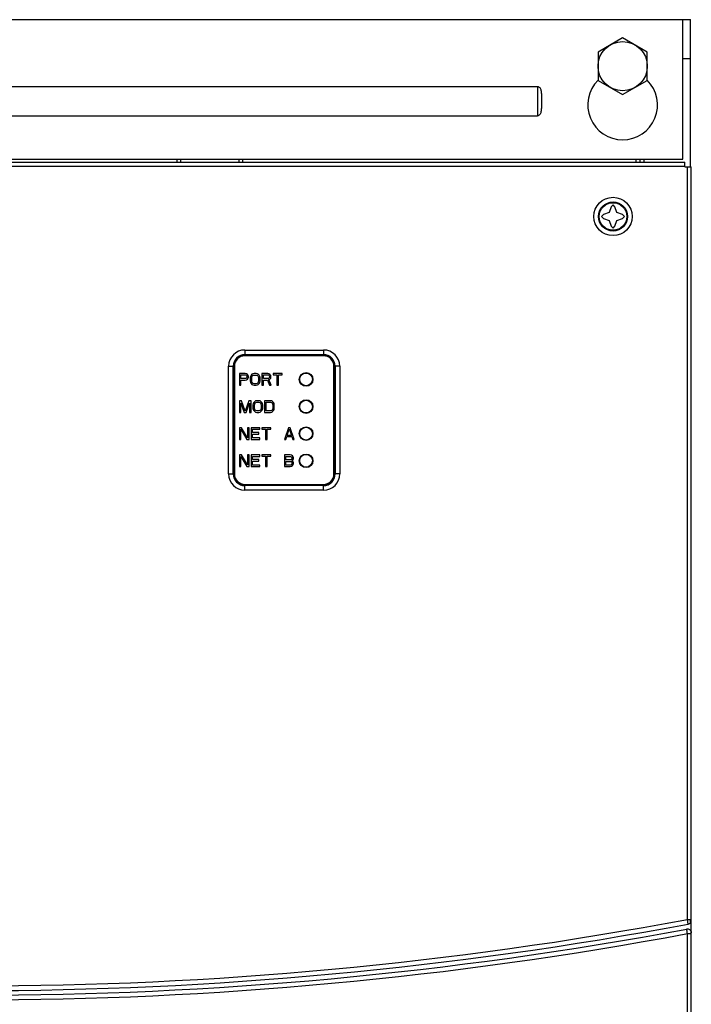
# Model space of a CAD drawing. Extents: x 0 to 127, y 0 to 82.
# Drawn here: x 84 to 91, y 56 to 66 of the extents above; entities that cross this region are included whole.
import ezdxf

# ---------------------------------------------------------------- set-up
doc = ezdxf.new("R2010")
doc.units = 0
doc.header["$MEASUREMENT"] = 0
doc.layers.get('0').update_dxf_attribs({"linetype": 'CONTINUOUS'})
doc.layers.add('PF400_FRAME_E', color=134, linetype='CONTINUOUS')

# ---------------------------------------------------------------- blocks, each defined once
blk = doc.blocks.new('A$C21445107')
blk.add_lwpolyline([(6.344, 9.344), (6.594, 9.199), (6.844, 9.344), (6.844, 9.632), (6.594, 9.777), (6.344, 9.632)], close=True)
blk.add_circle((6.594, 9.488), 0.25)
at = {"layer": 'PF400_FRAME_E', "linetype": 'Continuous'}
for p, q in [((-7.283, 9.961), (7.283, 9.961)), ((7.205, 8.543), (7.205, 9.961)), ((7.283, 8.465), (7.283, 9.961)), ((7.205, 9.567), (7.283, 9.567)), ((-5.728, 9.283), (5.728, 9.283)), ((5.728, 9.283), (5.728, 8.984)), ((5.768, 9.207), (5.768, 9.061)), ((-5.728, 8.984), (5.728, 8.984)), ((-7.224, 8.512), (7.224, 8.512)), ((-7.205, 8.543), (7.205, 8.543)), ((2.067, 8.512), (2.067, 8.543)), ((2.106, 8.512), (2.106, 8.543)), ((2.697, 8.512), (2.697, 8.543)), ((2.736, 8.512), (2.736, 8.543)), ((6.732, 8.512), (6.732, 8.543)), ((6.772, 8.512), (6.772, 8.543)), ((6.811, 8.512), (6.811, 8.543)), ((7.224, 8.465), (7.224, 8.512)), ((-7.224, 8.472), (7.224, 8.472)), ((7.224, 8.465), (7.291, 8.465)), ((7.252, 0.817), (7.252, 8.465)), ((7.291, -12.067), (7.291, 8.465)), ((6.476, 8.059), (6.457, 8)), ((6.496, 8.079), (6.476, 8.059)), ((6.516, 8.059), (6.496, 8.079)), ((6.535, 8), (6.516, 8.059)), ((6.398, 7.98), (6.378, 7.961)), ((6.378, 7.961), (6.398, 7.941)), ((6.457, 8), (6.398, 7.98)), ((6.398, 7.941), (6.457, 7.921)), ((6.457, 7.921), (6.476, 7.862)), ((6.516, 7.862), (6.535, 7.921)), ((6.594, 7.98), (6.535, 8)), ((6.535, 7.921), (6.594, 7.941)), ((6.614, 7.961), (6.594, 7.98)), ((6.594, 7.941), (6.614, 7.961)), ((6.476, 7.862), (6.496, 7.842)), ((6.496, 7.842), (6.516, 7.862)), ((2.756, 6.604), (3.555, 6.604)), ((2.756, 6.604), (2.756, 6.557)), ((3.555, 6.604), (3.555, 6.557)), ((2.756, 6.557), (3.555, 6.557)), ((3.555, 6.549), (2.756, 6.549)), ((2.756, 6.545), (2.756, 6.549)), ((3.555, 6.545), (2.756, 6.545)), ((3.555, 6.545), (3.555, 6.549)), ((2.59, 5.344), (2.59, 6.439)), ((2.59, 6.439), (2.637, 6.439)), ((2.637, 5.344), (2.637, 6.439)), ((2.645, 6.439), (2.645, 5.344)), ((2.649, 6.439), (2.645, 6.439)), ((2.649, 6.439), (2.649, 5.344)), ((3.661, 5.344), (3.661, 6.439)), ((3.661, 6.439), (3.665, 6.439)), ((3.665, 5.344), (3.665, 6.439)), ((3.673, 6.439), (3.673, 5.344)), ((3.72, 6.439), (3.673, 6.439)), ((3.72, 6.439), (3.72, 5.344)), ((2.7, 6.364), (2.7, 6.246)), ((2.76, 6.364), (2.7, 6.364)), ((2.715, 6.352), (2.762, 6.352)), ((2.715, 6.314), (2.715, 6.352)), ((2.762, 6.314), (2.715, 6.314)), ((2.772, 6.362), (2.76, 6.364)), ((2.762, 6.352), (2.769, 6.349)), ((2.769, 6.316), (2.762, 6.314)), ((2.769, 6.349), (2.774, 6.344)), ((2.774, 6.321), (2.769, 6.316)), ((2.782, 6.354), (2.772, 6.362)), ((2.772, 6.301), (2.782, 6.309)), ((2.774, 6.344), (2.777, 6.336)), ((2.777, 6.329), (2.774, 6.321)), ((2.777, 6.336), (2.777, 6.329)), ((2.789, 6.344), (2.782, 6.354)), ((2.782, 6.309), (2.789, 6.319)), ((2.792, 6.336), (2.789, 6.344)), ((2.789, 6.319), (2.792, 6.326)), ((2.792, 6.326), (2.792, 6.336)), ((2.814, 6.336), (2.811, 6.324)), ((2.811, 6.324), (2.811, 6.286)), ((2.819, 6.347), (2.814, 6.336)), ((2.828, 6.357), (2.819, 6.347)), ((2.826, 6.324), (2.828, 6.334)), ((2.826, 6.286), (2.826, 6.324)), ((2.838, 6.362), (2.828, 6.357)), ((2.828, 6.334), (2.833, 6.342)), ((2.833, 6.342), (2.841, 6.347)), ((2.851, 6.364), (2.838, 6.362)), ((2.841, 6.347), (2.851, 6.349)), ((2.87, 6.364), (2.851, 6.364)), ((2.851, 6.349), (2.87, 6.349)), ((2.883, 6.362), (2.87, 6.364)), ((2.87, 6.349), (2.88, 6.347)), ((2.88, 6.347), (2.887, 6.342)), ((2.892, 6.357), (2.883, 6.362)), ((2.887, 6.342), (2.892, 6.334)), ((2.902, 6.347), (2.892, 6.357)), ((2.892, 6.334), (2.895, 6.324)), ((2.895, 6.324), (2.895, 6.286)), ((2.907, 6.336), (2.902, 6.347)), ((2.91, 6.324), (2.907, 6.336)), ((2.91, 6.286), (2.91, 6.324)), ((2.929, 6.364), (2.929, 6.246)), ((2.988, 6.364), (2.929, 6.364)), ((2.944, 6.352), (2.991, 6.352)), ((2.944, 6.314), (2.944, 6.352)), ((2.991, 6.314), (2.944, 6.314)), ((3.001, 6.362), (2.988, 6.364)), ((2.991, 6.352), (2.998, 6.349)), ((2.998, 6.316), (2.991, 6.314)), ((2.998, 6.349), (3.003, 6.344)), ((3.003, 6.321), (2.998, 6.316)), ((3.011, 6.354), (3.001, 6.362)), ((3.001, 6.304), (3.011, 6.309)), ((3.023, 6.246), (3.001, 6.304)), ((3.003, 6.344), (3.006, 6.336)), ((3.006, 6.329), (3.003, 6.321)), ((3.006, 6.336), (3.006, 6.329)), ((3.018, 6.344), (3.011, 6.354)), ((3.011, 6.309), (3.018, 6.319)), ((3.02, 6.336), (3.018, 6.344)), ((3.018, 6.319), (3.02, 6.326)), ((3.02, 6.326), (3.02, 6.336)), ((3.043, 6.364), (3.043, 6.352)), ((3.136, 6.364), (3.043, 6.364)), ((3.043, 6.352), (3.082, 6.352)), ((3.082, 6.352), (3.082, 6.246)), ((3.097, 6.352), (3.136, 6.352)), ((3.097, 6.246), (3.097, 6.352)), ((3.136, 6.352), (3.136, 6.364)), ((2.7, 6.246), (2.715, 6.246)), ((2.715, 6.299), (2.76, 6.299)), ((2.715, 6.246), (2.715, 6.299)), ((2.76, 6.299), (2.772, 6.301)), ((2.811, 6.286), (2.814, 6.274)), ((2.814, 6.274), (2.819, 6.264)), ((2.819, 6.264), (2.828, 6.254)), ((2.828, 6.276), (2.826, 6.286)), ((2.833, 6.269), (2.828, 6.276)), ((2.828, 6.254), (2.838, 6.249)), ((2.841, 6.264), (2.833, 6.269)), ((2.838, 6.249), (2.851, 6.246)), ((2.851, 6.261), (2.841, 6.264)), ((2.87, 6.261), (2.851, 6.261)), ((2.851, 6.246), (2.87, 6.246)), ((2.88, 6.264), (2.87, 6.261)), ((2.87, 6.246), (2.883, 6.249)), ((2.887, 6.269), (2.88, 6.264)), ((2.883, 6.249), (2.892, 6.254)), ((2.892, 6.276), (2.887, 6.269)), ((2.895, 6.286), (2.892, 6.276)), ((2.892, 6.254), (2.902, 6.264)), ((2.902, 6.264), (2.907, 6.274)), ((2.907, 6.274), (2.91, 6.286)), ((2.929, 6.246), (2.944, 6.246)), ((2.944, 6.299), (2.986, 6.299)), ((2.944, 6.246), (2.944, 6.299)), ((2.986, 6.299), (3.006, 6.246)), ((3.006, 6.246), (3.023, 6.246)), ((3.082, 6.246), (3.097, 6.246)), ((2.723, 6.089), (2.7, 6.089)), ((2.7, 6.089), (2.7, 5.97)), ((2.715, 6.063), (2.75, 5.97)), ((2.715, 5.97), (2.715, 6.063)), ((2.76, 5.983), (2.723, 6.089)), ((2.796, 6.089), (2.76, 5.983)), ((2.769, 5.97), (2.804, 6.063)), ((2.819, 6.089), (2.796, 6.089)), ((2.804, 6.063), (2.804, 5.97)), ((2.819, 5.97), (2.819, 6.089)), ((2.841, 6.061), (2.838, 6.048)), ((2.838, 6.048), (2.838, 6.011)), ((2.838, 6.011), (2.841, 5.998)), ((2.846, 6.071), (2.841, 6.061)), ((2.856, 6.081), (2.846, 6.071)), ((2.853, 6.048), (2.856, 6.058)), ((2.853, 6.011), (2.853, 6.048)), ((2.856, 6.001), (2.853, 6.011)), ((2.865, 6.086), (2.856, 6.081)), ((2.856, 6.058), (2.86, 6.066)), ((2.86, 6.066), (2.868, 6.071)), ((2.878, 6.089), (2.865, 6.086)), ((2.868, 6.071), (2.878, 6.073)), ((2.897, 6.089), (2.878, 6.089)), ((2.878, 6.073), (2.897, 6.073)), ((2.91, 6.086), (2.897, 6.089)), ((2.897, 6.073), (2.907, 6.071)), ((2.907, 6.071), (2.915, 6.066)), ((2.919, 6.081), (2.91, 6.086)), ((2.915, 6.066), (2.919, 6.058)), ((2.929, 6.071), (2.919, 6.081)), ((2.919, 6.058), (2.922, 6.048)), ((2.922, 6.011), (2.919, 6.001)), ((2.922, 6.048), (2.922, 6.011)), ((2.934, 6.061), (2.929, 6.071)), ((2.937, 6.048), (2.934, 6.061)), ((2.934, 5.998), (2.937, 6.011)), ((2.937, 6.011), (2.937, 6.048)), ((3.015, 6.089), (2.956, 6.089)), ((2.956, 6.089), (2.956, 5.97)), ((2.971, 6.073), (3.015, 6.073)), ((2.971, 5.986), (2.971, 6.073)), ((3.028, 6.086), (3.015, 6.089)), ((3.015, 6.073), (3.025, 6.071)), ((3.025, 6.071), (3.033, 6.066)), ((3.038, 6.081), (3.028, 6.086)), ((3.033, 6.066), (3.038, 6.058)), ((3.047, 6.071), (3.038, 6.081)), ((3.038, 6.058), (3.04, 6.048)), ((3.04, 6.011), (3.038, 6.001)), ((3.04, 6.048), (3.04, 6.011)), ((3.052, 6.061), (3.047, 6.071)), ((3.055, 6.048), (3.052, 6.061)), ((3.052, 5.998), (3.055, 6.011)), ((3.055, 6.011), (3.055, 6.048)), ((2.7, 5.97), (2.715, 5.97)), ((2.75, 5.97), (2.769, 5.97)), ((2.804, 5.97), (2.819, 5.97)), ((2.841, 5.998), (2.846, 5.988)), ((2.846, 5.988), (2.856, 5.978)), ((2.86, 5.993), (2.856, 6.001)), ((2.856, 5.978), (2.865, 5.973)), ((2.868, 5.988), (2.86, 5.993)), ((2.865, 5.973), (2.878, 5.97)), ((2.878, 5.986), (2.868, 5.988)), ((2.897, 5.986), (2.878, 5.986)), ((2.878, 5.97), (2.897, 5.97)), ((2.907, 5.988), (2.897, 5.986)), ((2.897, 5.97), (2.91, 5.973)), ((2.915, 5.993), (2.907, 5.988)), ((2.91, 5.973), (2.919, 5.978)), ((2.919, 6.001), (2.915, 5.993)), ((2.919, 5.978), (2.929, 5.988)), ((2.929, 5.988), (2.934, 5.998)), ((2.956, 5.97), (3.015, 5.97)), ((3.015, 5.986), (2.971, 5.986)), ((3.025, 5.988), (3.015, 5.986)), ((3.015, 5.97), (3.028, 5.973)), ((3.033, 5.993), (3.025, 5.988)), ((3.028, 5.973), (3.038, 5.978)), ((3.038, 6.001), (3.033, 5.993)), ((3.038, 5.978), (3.047, 5.988)), ((3.047, 5.988), (3.052, 5.998)), ((2.723, 5.813), (2.7, 5.813)), ((2.7, 5.813), (2.7, 5.695)), ((2.784, 5.712), (2.723, 5.813)), ((2.799, 5.813), (2.784, 5.813)), ((2.784, 5.813), (2.784, 5.712)), ((2.799, 5.695), (2.799, 5.813)), ((2.907, 5.813), (2.819, 5.813)), ((2.819, 5.813), (2.819, 5.695)), ((2.907, 5.798), (2.907, 5.813)), ((3.02, 5.813), (2.927, 5.813)), ((2.927, 5.813), (2.927, 5.8)), ((3.02, 5.8), (3.02, 5.813)), ((3.198, 5.813), (3.158, 5.695)), ((3.217, 5.813), (3.198, 5.813)), ((3.257, 5.695), (3.217, 5.813)), ((2.715, 5.798), (2.777, 5.695)), ((2.715, 5.695), (2.715, 5.798)), ((2.833, 5.798), (2.907, 5.798)), ((2.833, 5.765), (2.833, 5.798)), ((2.897, 5.765), (2.833, 5.765)), ((2.833, 5.75), (2.897, 5.75)), ((2.833, 5.71), (2.833, 5.75)), ((2.907, 5.71), (2.833, 5.71)), ((2.897, 5.75), (2.897, 5.765)), ((2.907, 5.695), (2.907, 5.71)), ((2.927, 5.8), (2.966, 5.8)), ((2.966, 5.8), (2.966, 5.695)), ((2.981, 5.8), (3.02, 5.8)), ((2.981, 5.695), (2.981, 5.8)), ((3.173, 5.695), (3.183, 5.725)), ((3.183, 5.725), (3.232, 5.725)), ((3.185, 5.735), (3.207, 5.803)), ((3.23, 5.735), (3.185, 5.735)), ((3.207, 5.803), (3.23, 5.735)), ((3.232, 5.725), (3.242, 5.695)), ((2.7, 5.695), (2.715, 5.695)), ((2.777, 5.695), (2.799, 5.695)), ((2.819, 5.695), (2.907, 5.695)), ((2.966, 5.695), (2.981, 5.695)), ((3.158, 5.695), (3.173, 5.695)), ((3.242, 5.695), (3.257, 5.695)), ((2.723, 5.537), (2.7, 5.537)), ((2.7, 5.537), (2.7, 5.419)), ((2.715, 5.522), (2.777, 5.419)), ((2.715, 5.419), (2.715, 5.522)), ((2.784, 5.437), (2.723, 5.537)), ((2.799, 5.537), (2.784, 5.537)), ((2.784, 5.537), (2.784, 5.437)), ((2.799, 5.419), (2.799, 5.537)), ((2.907, 5.537), (2.819, 5.537)), ((2.819, 5.537), (2.819, 5.419)), ((2.833, 5.522), (2.907, 5.522)), ((2.833, 5.49), (2.833, 5.522)), ((2.907, 5.522), (2.907, 5.537)), ((3.02, 5.537), (2.927, 5.537)), ((2.927, 5.537), (2.927, 5.525)), ((2.927, 5.525), (2.966, 5.525)), ((2.966, 5.525), (2.966, 5.419)), ((2.981, 5.525), (3.02, 5.525)), ((2.981, 5.419), (2.981, 5.525)), ((3.02, 5.525), (3.02, 5.537)), ((3.217, 5.537), (3.158, 5.537)), ((3.158, 5.537), (3.158, 5.419)), ((3.173, 5.522), (3.22, 5.522)), ((3.173, 5.487), (3.173, 5.522)), ((3.23, 5.535), (3.217, 5.537)), ((3.22, 5.522), (3.227, 5.52)), ((3.227, 5.52), (3.232, 5.515)), ((3.239, 5.527), (3.23, 5.535)), ((3.232, 5.515), (3.234, 5.507)), ((3.234, 5.507), (3.234, 5.502)), ((3.247, 5.517), (3.239, 5.527)), ((3.249, 5.51), (3.247, 5.517)), ((3.249, 5.5), (3.249, 5.51)), ((2.7, 5.419), (2.715, 5.419)), ((2.777, 5.419), (2.799, 5.419)), ((2.819, 5.419), (2.907, 5.419)), ((2.897, 5.49), (2.833, 5.49)), ((2.833, 5.475), (2.897, 5.475)), ((2.833, 5.434), (2.833, 5.475)), ((2.907, 5.434), (2.833, 5.434)), ((2.897, 5.475), (2.897, 5.49)), ((2.907, 5.419), (2.907, 5.434)), ((2.966, 5.419), (2.981, 5.419)), ((3.158, 5.419), (3.217, 5.419)), ((3.22, 5.487), (3.173, 5.487)), ((3.173, 5.472), (3.22, 5.472)), ((3.173, 5.434), (3.173, 5.472)), ((3.22, 5.434), (3.173, 5.434)), ((3.217, 5.419), (3.23, 5.422)), ((3.227, 5.49), (3.22, 5.487)), ((3.22, 5.472), (3.227, 5.47)), ((3.227, 5.437), (3.22, 5.434)), ((3.232, 5.495), (3.227, 5.49)), ((3.227, 5.47), (3.232, 5.464)), ((3.232, 5.442), (3.227, 5.437)), ((3.23, 5.422), (3.239, 5.429)), ((3.234, 5.502), (3.232, 5.495)), ((3.232, 5.464), (3.234, 5.457)), ((3.234, 5.449), (3.232, 5.442)), ((3.234, 5.48), (3.239, 5.482)), ((3.239, 5.477), (3.234, 5.48)), ((3.234, 5.457), (3.234, 5.449)), ((3.239, 5.482), (3.247, 5.492)), ((3.247, 5.467), (3.239, 5.477)), ((3.239, 5.429), (3.247, 5.439)), ((3.247, 5.492), (3.249, 5.5)), ((3.249, 5.459), (3.247, 5.467)), ((3.247, 5.439), (3.249, 5.447)), ((3.249, 5.447), (3.249, 5.459)), ((2.59, 5.344), (2.637, 5.344)), ((2.649, 5.344), (2.645, 5.344)), ((3.661, 5.344), (3.665, 5.344)), ((3.72, 5.344), (3.673, 5.344)), ((2.756, 5.238), (3.555, 5.238)), ((2.756, 5.238), (2.756, 5.234)), ((2.756, 5.234), (3.555, 5.234)), ((3.555, 5.226), (2.756, 5.226)), ((2.756, 5.179), (2.756, 5.226)), ((3.555, 5.238), (3.555, 5.234)), ((3.555, 5.179), (3.555, 5.226)), ((3.555, 5.179), (2.756, 5.179)), ((7.252, 0.817), (7.291, 0.817)), ((7.283, 0.787), (7.283, 0.809)), ((7.252, -12.067), (7.252, 0.673)), ((7.252, 0.673), (7.267, 0.673)), ((7.267, 0.673), (7.291, 0.673))]:
    blk.add_line(p, q, dxfattribs=at)
for centre, radius in [((6.496, 7.961), 0.195), ((6.496, 7.961), 0.148), ((6.496, 7.961), 0.14), ((3.378, 6.305), 0.0691), ((3.378, 6.305), 0.0652), ((3.378, 6.305), 0.065), ((3.378, 6.029), 0.0691), ((3.378, 6.029), 0.0652), ((3.378, 6.029), 0.065), ((3.378, 5.754), 0.0691), ((3.378, 5.754), 0.0652), ((3.378, 5.754), 0.065), ((3.378, 5.478), 0.0691), ((3.378, 5.478), 0.0652), ((3.378, 5.478), 0.065)]:
    blk.add_circle(centre, radius, dxfattribs=at)
for centre, radius, start, end in [((6.594, 9.094), 0.354, 134.8744, 45.1256), ((2.756, 6.439), 0.165, 90, 180), ((3.555, 6.439), 0.165, 0, 90), ((2.756, 6.439), 0.118, 90, 180), ((2.756, 6.439), 0.11, 90, 180), ((2.756, 6.439), 0.106, 90, 180), ((3.555, 6.439), 0.118, 0, 90), ((3.555, 6.439), 0.11, 0, 90), ((3.555, 6.439), 0.106, 0, 90), ((3.378, 6.372), 0.0045, 201.9196, 210.2452), ((3.378, 6.372), 0.0045, 329.7548, 338.0804), ((3.311, 6.029), 0.0045, 59.7548, 68.0804), ((3.311, 6.029), 0.0045, 291.9196, 300.2452), ((3.445, 6.029), 0.0045, 111.9196, 120.2452), ((3.445, 6.029), 0.0045, 239.7548, 248.0804), ((3.311, 5.754), 0.0045, 59.7548, 68.0804), ((3.311, 5.754), 0.0045, 291.9196, 300.2452), ((3.445, 5.754), 0.0045, 111.9196, 120.2452), ((3.445, 5.754), 0.0045, 239.7548, 248.0804), ((3.378, 5.411), 0.0045, 149.7548, 158.0804), ((3.378, 5.411), 0.0045, 21.9196, 30.2452), ((2.756, 5.344), 0.165, 180, 270), ((2.756, 5.344), 0.118, 180, 270), ((2.756, 5.344), 0.11, 180, 270), ((2.756, 5.344), 0.106, 180, 270), ((3.555, 5.344), 0.165, 270, 0), ((3.555, 5.344), 0.118, 270, 0), ((3.555, 5.344), 0.106, 270, 0), ((3.555, 5.344), 0.11, 270, 0), ((0, 39.417), 39.275, 259.3597, 280.6403), ((7.252, 0.809), 0.0394, 280.6443, 0), ((0, 39.417), 39.323, 259.3618, 280.6382), ((0, 39.417), 39.37, 259.3962, 280.6038), ((0, 39.417), 39.417, 259.3984, 280.6016)]:
    blk.add_arc(centre, radius, start, end, dxfattribs=at)
for points in [[(5.728, 9.283), (5.74, 9.28), (5.751, 9.272), (5.759, 9.259), (5.764, 9.244), (5.767, 9.226), (5.768, 9.207)], [(5.768, 9.061), (5.767, 9.042), (5.764, 9.024), (5.759, 9.008), (5.751, 8.996), (5.74, 8.987), (5.728, 8.984)], [(7.259, 0.77), (7.257, 0.784), (7.255, 0.799), (7.252, 0.817)], [(7.245, 0.717), (7.245, 0.72)], [(7.245, 0.72), (7.259, 0.72), (7.272, 0.715), (7.282, 0.706), (7.289, 0.694), (7.291, 0.68)], [(7.248, 0.7), (7.246, 0.711), (7.245, 0.717)], [(7.25, 0.687), (7.248, 0.7)], [(7.252, 0.673), (7.25, 0.687)]]:
    blk.add_spline(points, degree=3, dxfattribs=at)

msp = doc.modelspace()

# ---------------------------------------------------------------- block references
msp.add_blockref('A$C21445107', (83.951, 56.451))

doc.saveas('drawing.dxf')
